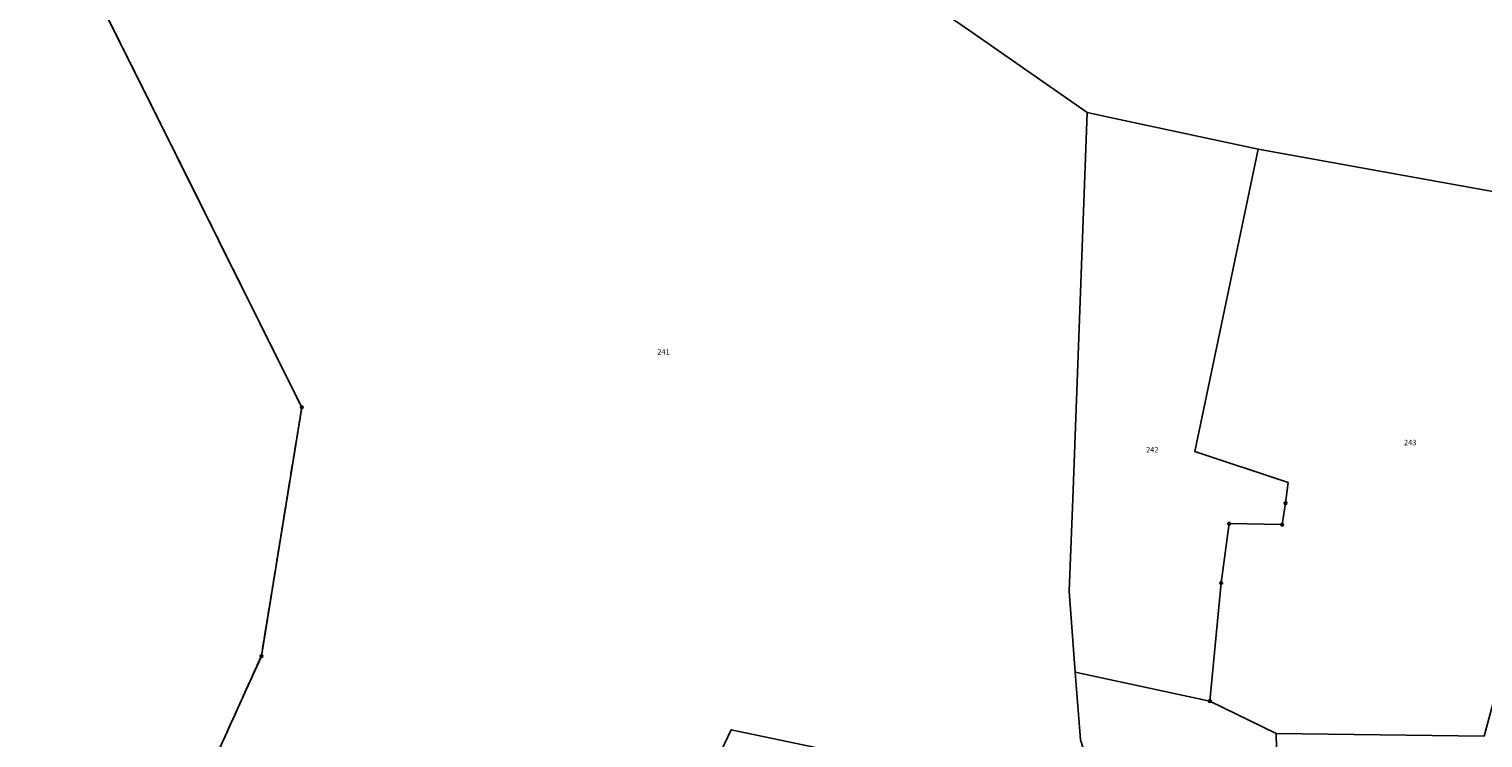
# Model space of a CAD drawing. Units: metres. Extents: x 1026888 to 1032835, y 6337879 to 6349745.
# Drawn here: x 1028280 to 1028812, y 6347886 to 6348145 of the extents above; entities that cross this region are included whole.
import ezdxf
from ezdxf.enums import TextEntityAlignment as Align

# ---------------------------------------------------------------- set-up
doc = ezdxf.new("R2010")
doc.units = ezdxf.units.M
for name, pattern in [('TOPO1', [1, 0.6, -0.4]), ('TOPO2', [2.4, 2, -0.4]), ('TOPO5', [5.4, 3, -1, 0.4, -1])]:
    doc.linetypes.add(name, pattern=pattern)
doc.layers.get('0').update_dxf_attribs({"color": 255, "linetype": 'CONTINUOUS'})
for name, color, linetype in [('ig_cad_borne', 230, 'CONTINUOUS'), ('ig_cad_detail_lineaire', 252, 'TOPO1'), ('ig_cad_lieudit', 7, 'ByLayer'), ('ig_cad_limcom', 1, 'TOPO5'), ('ig_cad_parcel', 3, 'CONTINUOUS'), ('ig_cad_parcel_num', 3, 'CONTINUOUS'), ('ig_cad_section', 20, 'TOPO2')]:
    doc.layers.add(name, color=color, linetype=linetype)
doc.styles.add('Times New Roman', font='times.ttf')

# ---------------------------------------------------------------- blocks, each defined once
blk = doc.blocks.new('BORNE')
at = {"linetype": 'Continuous'}
blk.add_circle((0, 0), 0.5, dxfattribs=at)

msp = doc.modelspace()

# ---------------------------------------------------------------- linework, layer by layer
at = {"layer": 'ig_cad_detail_lineaire'}
msp.add_lwpolyline([(1028279.56, 6348206.84), (1028333.81, 6348098.21), (1028379.4, 6348006.58), (1028364.61, 6347915.49), (1028342.85, 6347867.38), (1028333.23, 6347846.06), (1028330.2, 6347828.21), (1028343.43, 6347743.69), (1028355.4, 6347725.61), (1028395.86, 6347711.35), (1028426.68, 6347616.59), (1028436.72, 6347585.85), (1028442.59, 6347581.63), (1028454.03, 6347564.89), (1028482.57, 6347530.59), (1028517.28, 6347504.02), (1028456.79, 6347486.02), (1028397.18, 6347468.85), (1028393.01, 6347466.62)], dxfattribs=at)
at = {"layer": 'ig_cad_lieudit'}
for points in [[(1028532.84, 6348207.08), (1028624.69, 6348143.94), (1028666.98, 6348114.59), (1028675.4, 6348112.66), (1028729.62, 6348101.11), (1028776.19, 6348092.72), (1028899.41, 6348070.5), (1028928.77, 6348065.24), (1028953.78, 6348054.82), (1028973.91, 6348046.7), (1029004.42, 6348033.98), (1029038.27, 6348020.06), (1029043.55, 6348017.6), (1029050.73, 6348010.79), (1029078.78, 6348021.52), (1029112.59, 6348040.21), (1029138.66, 6348041.69), (1029160.58, 6348042.22), (1029184.63, 6348072.1), (1029192.23, 6348082.94), (1029205.48, 6348104.98), (1029291.42, 6348267.14)], [(1028279.56, 6348206.84), (1028333.81, 6348098.21), (1028379.4, 6348006.58), (1028364.61, 6347915.49), (1028342.85, 6347867.38), (1028333.23, 6347846.06), (1028330.2, 6347828.21), (1028343.43, 6347743.69), (1028355.4, 6347725.61), (1028395.86, 6347711.35), (1028426.68, 6347616.59), (1028436.72, 6347585.85), (1028442.59, 6347581.63), (1028454.03, 6347564.89), (1028482.57, 6347530.59), (1028517.28, 6347504.02), (1028456.79, 6347486.02)], [(1028899.41, 6348070.5), (1028776.19, 6348092.72), (1028729.62, 6348101.11), (1028675.4, 6348112.66), (1028666.98, 6348114.59), (1028624.69, 6348143.94), (1028532.84, 6348207.08)]]:
    msp.add_lwpolyline(points, dxfattribs=at)
at = {"layer": 'ig_cad_limcom'}
msp.add_lwpolyline([(1028279.56, 6348206.84), (1028333.81, 6348098.21), (1028379.4, 6348006.58), (1028364.61, 6347915.49), (1028342.85, 6347867.38), (1028333.23, 6347846.06), (1028330.2, 6347828.21), (1028343.43, 6347743.69), (1028355.4, 6347725.61), (1028395.86, 6347711.35), (1028426.68, 6347616.59), (1028436.72, 6347585.85), (1028442.59, 6347581.63), (1028454.03, 6347564.89), (1028482.57, 6347530.59), (1028517.28, 6347504.02), (1028456.79, 6347486.02)], dxfattribs=at)
msp.add_lwpolyline([(1028279.56, 6348206.84), (1028333.81, 6348098.21), (1028379.4, 6348006.58), (1028364.61, 6347915.49), (1028342.85, 6347867.38), (1028333.23, 6347846.06), (1028330.2, 6347828.21), (1028343.43, 6347743.69), (1028355.4, 6347725.61), (1028395.86, 6347711.35), (1028426.68, 6347616.59), (1028436.72, 6347585.85), (1028442.59, 6347581.63), (1028454.03, 6347564.89), (1028482.57, 6347530.59), (1028517.28, 6347504.02), (1028456.79, 6347486.02)], dxfattribs=at)
msp.add_lwpolyline([(1028279.56, 6348206.84), (1028333.81, 6348098.21), (1028379.4, 6348006.58), (1028364.61, 6347915.49), (1028342.85, 6347867.38), (1028333.23, 6347846.06), (1028330.2, 6347828.21), (1028343.43, 6347743.69), (1028355.4, 6347725.61), (1028395.86, 6347711.35), (1028426.68, 6347616.59), (1028436.72, 6347585.85), (1028442.59, 6347581.63), (1028454.03, 6347564.89), (1028482.57, 6347530.59), (1028517.28, 6347504.02), (1028456.79, 6347486.02)], dxfattribs=at)
msp.add_lwpolyline([(1028279.56, 6348206.84), (1028333.81, 6348098.21), (1028379.4, 6348006.58), (1028364.61, 6347915.49), (1028342.85, 6347867.38), (1028333.23, 6347846.06), (1028330.2, 6347828.21), (1028343.43, 6347743.69), (1028355.4, 6347725.61), (1028395.86, 6347711.35), (1028426.68, 6347616.59), (1028436.72, 6347585.85), (1028442.59, 6347581.63), (1028454.03, 6347564.89), (1028482.57, 6347530.59), (1028517.28, 6347504.02), (1028456.79, 6347486.02)], dxfattribs=at)
msp.add_lwpolyline([(1028279.56, 6348206.84), (1028333.81, 6348098.21), (1028379.4, 6348006.58), (1028364.61, 6347915.49), (1028342.85, 6347867.38), (1028333.23, 6347846.06), (1028330.2, 6347828.21), (1028343.43, 6347743.69), (1028355.4, 6347725.61), (1028395.86, 6347711.35), (1028426.68, 6347616.59), (1028436.72, 6347585.85), (1028442.59, 6347581.63), (1028454.03, 6347564.89), (1028482.57, 6347530.59), (1028517.28, 6347504.02), (1028456.79, 6347486.02)], dxfattribs=at)
msp.add_lwpolyline([(1028279.56, 6348206.84), (1028333.81, 6348098.21), (1028379.4, 6348006.58), (1028364.61, 6347915.49), (1028342.85, 6347867.38), (1028333.23, 6347846.06), (1028330.2, 6347828.21), (1028343.43, 6347743.69), (1028355.4, 6347725.61), (1028395.86, 6347711.35), (1028426.68, 6347616.59), (1028436.72, 6347585.85), (1028442.59, 6347581.63), (1028454.03, 6347564.89), (1028482.57, 6347530.59), (1028517.28, 6347504.02), (1028456.79, 6347486.02)], dxfattribs=at)
msp.add_lwpolyline([(1028279.56, 6348206.84), (1028333.81, 6348098.21), (1028379.4, 6348006.58), (1028364.61, 6347915.49), (1028342.85, 6347867.38), (1028333.23, 6347846.06), (1028330.2, 6347828.21), (1028343.43, 6347743.69), (1028355.4, 6347725.61), (1028395.86, 6347711.35), (1028426.68, 6347616.59), (1028436.72, 6347585.85), (1028442.59, 6347581.63), (1028454.03, 6347564.89), (1028482.57, 6347530.59), (1028517.28, 6347504.02), (1028456.79, 6347486.02)], dxfattribs=at)
msp.add_lwpolyline([(1028279.56, 6348206.84), (1028333.81, 6348098.21), (1028379.4, 6348006.58), (1028364.61, 6347915.49), (1028342.85, 6347867.38), (1028333.23, 6347846.06), (1028330.2, 6347828.21), (1028343.43, 6347743.69), (1028355.4, 6347725.61), (1028395.86, 6347711.35), (1028426.68, 6347616.59), (1028436.72, 6347585.85), (1028442.59, 6347581.63), (1028454.03, 6347564.89), (1028482.57, 6347530.59), (1028517.28, 6347504.02), (1028456.79, 6347486.02)], dxfattribs=at)
msp.add_lwpolyline([(1028279.56, 6348206.84), (1028333.81, 6348098.21), (1028379.4, 6348006.58), (1028364.61, 6347915.49), (1028342.85, 6347867.38), (1028333.23, 6347846.06), (1028330.2, 6347828.21), (1028343.43, 6347743.69), (1028355.4, 6347725.61), (1028395.86, 6347711.35), (1028426.68, 6347616.59), (1028436.72, 6347585.85), (1028442.59, 6347581.63), (1028454.03, 6347564.89), (1028482.57, 6347530.59), (1028517.28, 6347504.02), (1028456.79, 6347486.02)], dxfattribs=at)
msp.add_lwpolyline([(1028279.56, 6348206.84), (1028333.81, 6348098.21), (1028379.4, 6348006.58), (1028364.61, 6347915.49), (1028342.85, 6347867.38), (1028333.23, 6347846.06), (1028330.2, 6347828.21), (1028343.43, 6347743.69), (1028355.4, 6347725.61), (1028395.86, 6347711.35), (1028426.68, 6347616.59), (1028436.72, 6347585.85), (1028442.59, 6347581.63), (1028454.03, 6347564.89), (1028482.57, 6347530.59), (1028517.28, 6347504.02), (1028456.79, 6347486.02)], dxfattribs=at)
msp.add_lwpolyline([(1028279.56, 6348206.84), (1028333.81, 6348098.21), (1028379.4, 6348006.58), (1028364.61, 6347915.49), (1028342.85, 6347867.38), (1028333.23, 6347846.06), (1028330.2, 6347828.21), (1028343.43, 6347743.69), (1028355.4, 6347725.61), (1028395.86, 6347711.35), (1028426.68, 6347616.59), (1028436.72, 6347585.85), (1028442.59, 6347581.63), (1028454.03, 6347564.89), (1028482.57, 6347530.59), (1028517.28, 6347504.02), (1028456.79, 6347486.02)], dxfattribs=at)
msp.add_lwpolyline([(1028279.56, 6348206.84), (1028333.81, 6348098.21), (1028379.4, 6348006.58), (1028364.61, 6347915.49), (1028342.85, 6347867.38), (1028333.23, 6347846.06), (1028330.2, 6347828.21), (1028343.43, 6347743.69), (1028355.4, 6347725.61), (1028395.86, 6347711.35), (1028426.68, 6347616.59), (1028436.72, 6347585.85), (1028442.59, 6347581.63), (1028454.03, 6347564.89), (1028482.57, 6347530.59), (1028517.28, 6347504.02), (1028456.79, 6347486.02)], dxfattribs=at)
msp.add_lwpolyline([(1028279.56, 6348206.84), (1028333.81, 6348098.21), (1028379.4, 6348006.58), (1028364.61, 6347915.49), (1028342.85, 6347867.38), (1028333.23, 6347846.06), (1028330.2, 6347828.21), (1028343.43, 6347743.69), (1028355.4, 6347725.61), (1028395.86, 6347711.35), (1028426.68, 6347616.59), (1028436.72, 6347585.85), (1028442.59, 6347581.63), (1028454.03, 6347564.89), (1028482.57, 6347530.59), (1028517.28, 6347504.02), (1028456.79, 6347486.02)], dxfattribs=at)
msp.add_lwpolyline([(1028279.56, 6348206.84), (1028333.81, 6348098.21), (1028379.4, 6348006.58), (1028364.61, 6347915.49), (1028342.85, 6347867.38), (1028333.23, 6347846.06), (1028330.2, 6347828.21), (1028343.43, 6347743.69), (1028355.4, 6347725.61), (1028395.86, 6347711.35), (1028426.68, 6347616.59), (1028436.72, 6347585.85), (1028442.59, 6347581.63), (1028454.03, 6347564.89), (1028482.57, 6347530.59), (1028517.28, 6347504.02), (1028456.79, 6347486.02)], dxfattribs=at)
msp.add_lwpolyline([(1028279.56, 6348206.84), (1028333.81, 6348098.21), (1028379.4, 6348006.58), (1028364.61, 6347915.49), (1028342.85, 6347867.38), (1028333.23, 6347846.06), (1028330.2, 6347828.21), (1028343.43, 6347743.69), (1028355.4, 6347725.61), (1028395.86, 6347711.35), (1028426.68, 6347616.59), (1028436.72, 6347585.85), (1028442.59, 6347581.63), (1028454.03, 6347564.89), (1028482.57, 6347530.59), (1028517.28, 6347504.02), (1028456.79, 6347486.02)], dxfattribs=at)
msp.add_lwpolyline([(1028279.56, 6348206.84), (1028333.81, 6348098.21), (1028379.4, 6348006.58), (1028364.61, 6347915.49), (1028342.85, 6347867.38), (1028333.23, 6347846.06), (1028330.2, 6347828.21), (1028343.43, 6347743.69), (1028355.4, 6347725.61), (1028395.86, 6347711.35), (1028426.68, 6347616.59), (1028436.72, 6347585.85), (1028442.59, 6347581.63), (1028454.03, 6347564.89), (1028482.57, 6347530.59), (1028517.28, 6347504.02), (1028456.79, 6347486.02)], dxfattribs=at)
msp.add_lwpolyline([(1028279.56, 6348206.84), (1028333.81, 6348098.21), (1028379.4, 6348006.58), (1028364.61, 6347915.49), (1028342.85, 6347867.38), (1028333.23, 6347846.06), (1028330.2, 6347828.21), (1028343.43, 6347743.69), (1028355.4, 6347725.61), (1028395.86, 6347711.35), (1028426.68, 6347616.59), (1028436.72, 6347585.85), (1028442.59, 6347581.63), (1028454.03, 6347564.89), (1028482.57, 6347530.59), (1028517.28, 6347504.02), (1028456.79, 6347486.02)], dxfattribs=at)
msp.add_lwpolyline([(1028279.56, 6348206.84), (1028333.81, 6348098.21), (1028379.4, 6348006.58), (1028364.61, 6347915.49), (1028342.85, 6347867.38), (1028333.23, 6347846.06), (1028330.2, 6347828.21), (1028343.43, 6347743.69), (1028355.4, 6347725.61), (1028395.86, 6347711.35), (1028426.68, 6347616.59), (1028436.72, 6347585.85), (1028442.59, 6347581.63), (1028454.03, 6347564.89), (1028482.57, 6347530.59), (1028517.28, 6347504.02), (1028456.79, 6347486.02)], dxfattribs=at)
msp.add_lwpolyline([(1028279.56, 6348206.84), (1028333.81, 6348098.21), (1028379.4, 6348006.58), (1028364.61, 6347915.49), (1028342.85, 6347867.38), (1028333.23, 6347846.06), (1028330.2, 6347828.21), (1028343.43, 6347743.69), (1028355.4, 6347725.61), (1028395.86, 6347711.35), (1028426.68, 6347616.59), (1028436.72, 6347585.85), (1028442.59, 6347581.63), (1028454.03, 6347564.89), (1028482.57, 6347530.59), (1028517.28, 6347504.02), (1028456.79, 6347486.02)], dxfattribs=at)
msp.add_lwpolyline([(1028279.56, 6348206.84), (1028333.81, 6348098.21), (1028379.4, 6348006.58), (1028364.61, 6347915.49), (1028342.85, 6347867.38), (1028333.23, 6347846.06), (1028330.2, 6347828.21), (1028343.43, 6347743.69), (1028355.4, 6347725.61), (1028395.86, 6347711.35), (1028426.68, 6347616.59), (1028436.72, 6347585.85), (1028442.59, 6347581.63), (1028454.03, 6347564.89), (1028482.57, 6347530.59), (1028517.28, 6347504.02), (1028456.79, 6347486.02)], dxfattribs=at)
msp.add_lwpolyline([(1028279.56, 6348206.84), (1028333.81, 6348098.21), (1028379.4, 6348006.58), (1028364.61, 6347915.49), (1028342.85, 6347867.38), (1028333.23, 6347846.06), (1028330.2, 6347828.21), (1028343.43, 6347743.69), (1028355.4, 6347725.61), (1028395.86, 6347711.35), (1028426.68, 6347616.59), (1028436.72, 6347585.85), (1028442.59, 6347581.63), (1028454.03, 6347564.89), (1028482.57, 6347530.59), (1028517.28, 6347504.02), (1028456.79, 6347486.02)], dxfattribs=at)
at = {"layer": 'ig_cad_parcel'}
for points in [[(1028342.85, 6347867.38), (1028364.61, 6347915.49), (1028379.4, 6348006.58), (1028333.81, 6348098.21), (1028279.56, 6348206.84)], [(1028532.84, 6348207.08), (1028624.69, 6348143.94), (1028666.98, 6348114.59), (1028661.69, 6347973.07), (1028660.31, 6347939.3), (1028662.53, 6347909.56), (1028664.54, 6347884.9)], [(1029216.24, 6348150.76), (1029185.67, 6348098.49), (1029153.89, 6348057.31), (1029107.25, 6348055.97), (1029072.41, 6348036.95), (1029038.27, 6348020.06), (1029004.42, 6348033.98), (1028973.91, 6348046.7), (1028953.78, 6348054.82), (1028928.77, 6348065.24), (1028899.41, 6348070.5), (1028776.19, 6348092.72), (1028729.62, 6348101.11), (1028675.4, 6348112.66), (1028666.98, 6348114.59), (1028624.69, 6348143.94), (1028532.84, 6348207.08)], [(1028577.98, 6347879.9), (1028536.62, 6347888.55), (1028532.94, 6347880.83)]]:
    msp.add_lwpolyline(points, dxfattribs=at)
for points in [[(1028662.53, 6347909.56), (1028660.31, 6347939.3), (1028661.69, 6347973.07), (1028666.98, 6348114.59), (1028675.4, 6348112.66), (1028729.62, 6348101.11), (1028706.42, 6347990.37), (1028740.57, 6347979.03), (1028739.55, 6347971.52), (1028738.34, 6347963.63), (1028718.9, 6347964), (1028715.97, 6347942.27), (1028711.85, 6347899.02)], [(1028736.14, 6347887.14), (1028812.25, 6347886.19), (1028827, 6347940.45), (1028846.98, 6348011.04), (1028870.28, 6347989.89), (1028928.77, 6348065.24), (1028899.41, 6348070.5), (1028776.19, 6348092.72), (1028729.62, 6348101.11), (1028706.42, 6347990.37), (1028740.57, 6347979.03), (1028739.55, 6347971.52), (1028738.34, 6347963.63), (1028718.9, 6347964), (1028715.97, 6347942.27), (1028711.85, 6347899.02)], [(1028806.24, 6347819.96), (1028737.86, 6347813.89), (1028736.14, 6347887.14), (1028812.25, 6347886.19), (1028827, 6347940.45), (1028846.98, 6348011.04), (1028870.28, 6347989.89), (1028928.77, 6348065.24), (1028953.78, 6348054.82), (1028973.91, 6348046.7), (1029004.42, 6348033.98), (1029038.27, 6348020.06), (1029043.55, 6348017.6), (1028992.17, 6347957.15), (1028957.03, 6347930.52), (1028886.67, 6347878.14), (1028817.13, 6347825.24)], [(1028736.14, 6347887.14), (1028737.86, 6347813.89), (1028725.1, 6347815.66), (1028707.81, 6347813.11), (1028693.91, 6347816.79), (1028689.95, 6347822.79), (1028686.33, 6347832.8), (1028685.19, 6347835.58), (1028680.13, 6347849.79), (1028675.53, 6347855.29), (1028669.98, 6347867.71), (1028664.54, 6347884.9), (1028662.53, 6347909.56), (1028711.85, 6347899.02)], [(1028606.64, 6347871.43), (1028577.98, 6347879.9), (1028536.62, 6347888.55), (1028532.94, 6347880.83), (1028524.04, 6347873.52), (1028522.97, 6347863.42), (1028563.01, 6347862.08), (1028577, 6347860.77), (1028602.91, 6347854.71)]]:
    msp.add_lwpolyline(points, close=True, dxfattribs=at)
at = {"layer": 'ig_cad_section'}
msp.add_lwpolyline([(1028279.56, 6348206.84), (1028333.81, 6348098.21), (1028379.4, 6348006.58), (1028364.61, 6347915.49), (1028342.85, 6347867.38), (1028333.23, 6347846.06), (1028330.2, 6347828.21), (1028343.43, 6347743.69), (1028355.4, 6347725.61), (1028395.86, 6347711.35), (1028426.68, 6347616.59), (1028436.72, 6347585.85), (1028442.59, 6347581.63), (1028454.03, 6347564.89), (1028482.57, 6347530.59), (1028517.28, 6347504.02), (1028456.79, 6347486.02)], dxfattribs=at)
msp.add_lwpolyline([(1028279.56, 6348206.84), (1028333.81, 6348098.21), (1028379.4, 6348006.58), (1028364.61, 6347915.49), (1028342.85, 6347867.38), (1028333.23, 6347846.06), (1028330.2, 6347828.21), (1028343.43, 6347743.69), (1028355.4, 6347725.61), (1028395.86, 6347711.35), (1028426.68, 6347616.59), (1028436.72, 6347585.85), (1028442.59, 6347581.63), (1028454.03, 6347564.89), (1028482.57, 6347530.59), (1028517.28, 6347504.02), (1028456.79, 6347486.02)], dxfattribs=at)
msp.add_lwpolyline([(1028279.56, 6348206.84), (1028333.81, 6348098.21), (1028379.4, 6348006.58), (1028364.61, 6347915.49), (1028342.85, 6347867.38), (1028333.23, 6347846.06), (1028330.2, 6347828.21), (1028343.43, 6347743.69), (1028355.4, 6347725.61), (1028395.86, 6347711.35), (1028426.68, 6347616.59), (1028436.72, 6347585.85), (1028442.59, 6347581.63), (1028454.03, 6347564.89), (1028482.57, 6347530.59), (1028517.28, 6347504.02), (1028456.79, 6347486.02)], dxfattribs=at)
msp.add_lwpolyline([(1028279.56, 6348206.84), (1028333.81, 6348098.21), (1028379.4, 6348006.58), (1028364.61, 6347915.49), (1028342.85, 6347867.38), (1028333.23, 6347846.06), (1028330.2, 6347828.21), (1028343.43, 6347743.69), (1028355.4, 6347725.61), (1028395.86, 6347711.35), (1028426.68, 6347616.59), (1028436.72, 6347585.85), (1028442.59, 6347581.63), (1028454.03, 6347564.89), (1028482.57, 6347530.59), (1028517.28, 6347504.02), (1028456.79, 6347486.02)], dxfattribs=at)
msp.add_lwpolyline([(1028279.56, 6348206.84), (1028333.81, 6348098.21), (1028379.4, 6348006.58), (1028364.61, 6347915.49), (1028342.85, 6347867.38), (1028333.23, 6347846.06), (1028330.2, 6347828.21), (1028343.43, 6347743.69), (1028355.4, 6347725.61), (1028395.86, 6347711.35), (1028426.68, 6347616.59), (1028436.72, 6347585.85), (1028442.59, 6347581.63), (1028454.03, 6347564.89), (1028482.57, 6347530.59), (1028517.28, 6347504.02), (1028456.79, 6347486.02)], dxfattribs=at)
msp.add_lwpolyline([(1028279.56, 6348206.84), (1028333.81, 6348098.21), (1028379.4, 6348006.58), (1028364.61, 6347915.49), (1028342.85, 6347867.38), (1028333.23, 6347846.06), (1028330.2, 6347828.21), (1028343.43, 6347743.69), (1028355.4, 6347725.61), (1028395.86, 6347711.35), (1028426.68, 6347616.59), (1028436.72, 6347585.85), (1028442.59, 6347581.63), (1028454.03, 6347564.89), (1028482.57, 6347530.59), (1028517.28, 6347504.02), (1028456.79, 6347486.02)], dxfattribs=at)
msp.add_lwpolyline([(1028279.56, 6348206.84), (1028333.81, 6348098.21), (1028379.4, 6348006.58), (1028364.61, 6347915.49), (1028342.85, 6347867.38), (1028333.23, 6347846.06), (1028330.2, 6347828.21), (1028343.43, 6347743.69), (1028355.4, 6347725.61), (1028395.86, 6347711.35), (1028426.68, 6347616.59), (1028436.72, 6347585.85), (1028442.59, 6347581.63), (1028454.03, 6347564.89), (1028482.57, 6347530.59), (1028517.28, 6347504.02), (1028456.79, 6347486.02)], dxfattribs=at)
msp.add_lwpolyline([(1028279.56, 6348206.84), (1028333.81, 6348098.21), (1028379.4, 6348006.58), (1028364.61, 6347915.49), (1028342.85, 6347867.38), (1028333.23, 6347846.06), (1028330.2, 6347828.21), (1028343.43, 6347743.69), (1028355.4, 6347725.61), (1028395.86, 6347711.35), (1028426.68, 6347616.59), (1028436.72, 6347585.85), (1028442.59, 6347581.63), (1028454.03, 6347564.89), (1028482.57, 6347530.59), (1028517.28, 6347504.02), (1028456.79, 6347486.02)], dxfattribs=at)
msp.add_lwpolyline([(1028279.56, 6348206.84), (1028333.81, 6348098.21), (1028379.4, 6348006.58), (1028364.61, 6347915.49), (1028342.85, 6347867.38), (1028333.23, 6347846.06), (1028330.2, 6347828.21), (1028343.43, 6347743.69), (1028355.4, 6347725.61), (1028395.86, 6347711.35), (1028426.68, 6347616.59), (1028436.72, 6347585.85), (1028442.59, 6347581.63), (1028454.03, 6347564.89), (1028482.57, 6347530.59), (1028517.28, 6347504.02), (1028456.79, 6347486.02)], dxfattribs=at)

# ---------------------------------------------------------------- block references
at = {"layer": 'ig_cad_borne'}
for p in [(1028379.4, 6348006.58), (1028739.55, 6347971.52), (1028718.9, 6347964), (1028738.34, 6347963.63), (1028715.97, 6347942.27), (1028364.61, 6347915.49), (1028711.85, 6347899.02)]:
    msp.add_blockref('BORNE', p, dxfattribs=at)

# ---------------------------------------------------------------- texts
at = {"layer": 'ig_cad_parcel_num', "style": 'Times New Roman'}
for s, p in [('241', (1028509.58, 6348025.25)), ('242', (1028688.54, 6347989.45)), ('243', (1028782.95, 6347992.07))]:
    msp.add_text(s, height=2, dxfattribs=at).set_placement(p, align=Align.BOTTOM_LEFT)

doc.saveas('drawing.dxf')
